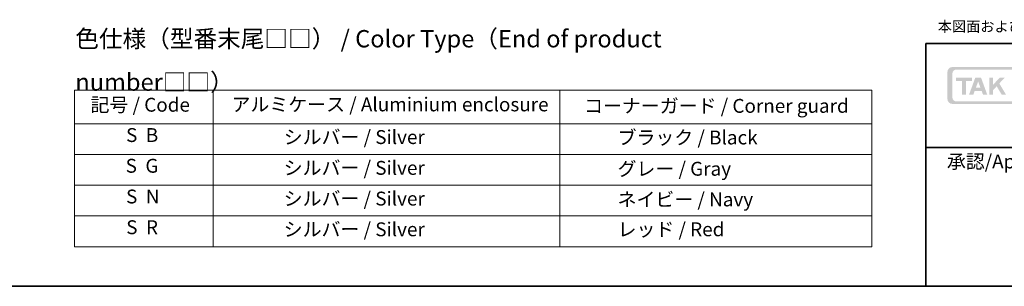
# Model space of a CAD drawing. Units: millimetres. Extents: x 87 to 12072, y 48 to 2156.
# Drawn here: x 563 to 1415, y 48 to 279 of the extents above; entities that cross this region are included whole.
import ezdxf
from ezdxf.enums import TextEntityAlignment as Align

# ---------------------------------------------------------------- set-up
doc = ezdxf.new("R2010")
doc.units = ezdxf.units.MM
doc.header["$LTSCALE"] = 6
for name, color, linetype, lineweight in [('Border (ISO)', 7, 'Continuous', 35), ('Symbol (ISO)', 7, 'Continuous', 18), ('Title (ISO)', 7, 'Continuous', 35)]:
    doc.layers.add(name, color=color, linetype=linetype, lineweight=lineweight)
doc.layers.add('Hatch (ISO)', color=1, linetype='Continuous', lineweight=18, true_color=0xff0000)
doc.styles.add('Note Text (TK)', font='txt')
doc.styles.add('Note Text (TK2)', font='txt')
doc.styles.add('takachi1', font='txt')
doc.styles.add('文字スタイル67', font='arial.ttf')

# ---------------------------------------------------------------- blocks, each defined once
blk = doc.blocks.new('図面枠 tk図枠')
at = {"layer": 'Border (ISO)'}
blk.add_line((14.5, 8), (405.5, 8), dxfattribs=at)
blk = doc.blocks.new('表題欄 tk表題欄')
at = {"layer": 'Hatch (ISO)'}
h = blk.add_hatch(color=256, dxfattribs=at)
edge = h.paths.add_edge_path(flags=0)
edge.add_arc((95.58, 236.3), 0.596, 270, 360)
edge.add_line((96.17, 236.3), (96.17, 239.71))
edge.add_arc((95.58, 239.71), 0.596, 0, 90)
edge.add_line((95.58, 240.31), (79.14, 240.31))
edge.add_arc((79.14, 239.71), 0.596, 90, 180)
edge.add_line((78.54, 239.71), (78.54, 236.3))
edge.add_arc((79.14, 236.3), 0.596, 180, 270)
edge.add_line((79.14, 235.7), (95.58, 235.7))
edge = h.paths.add_edge_path()
edge.add_line((77.84, 239.96), (77.84, 236.05))
edge.add_arc((78.54, 236.05), 0.702, 180, 270)
edge.add_line((78.54, 235.35), (96.17, 235.35))
edge.add_arc((96.17, 236.05), 0.702, 270, 360)
edge.add_line((96.87, 236.05), (96.87, 239.96))
edge.add_arc((96.17, 239.96), 0.702, 0, 90)
edge.add_line((96.17, 240.66), (78.54, 240.66))
edge.add_arc((78.54, 239.96), 0.702, 90, 180)
for points in [[(79.07, 239.15), (79.07, 238.66), (79.92, 238.66), (79.92, 236.66), (80.51, 236.66), (80.51, 238.66), (81.36, 238.66), (81.36, 239.15)], [(85.68, 236.66), (84.94, 237.89), (84.42, 237.32), (84.42, 236.66), (83.9, 236.66), (83.9, 239.15), (84.42, 239.15), (84.42, 238.1), (85.39, 239.15), (86.11, 239.15), (85.32, 238.3), (86.3, 236.66)]]:
    blk.add_hatch(color=256, dxfattribs=at).paths.add_polyline_path(points)
h = blk.add_hatch(color=256, dxfattribs=at)
h.paths.add_polyline_path([(82.59, 237.71), (81.95, 237.71), (82.27, 238.58)], flags=0)
h.paths.add_polyline_path([(82.78, 237.2), (81.76, 237.2), (81.57, 236.66), (80.95, 236.66), (81.86, 239.15), (82.68, 239.15), (83.59, 236.66), (82.98, 236.66)])
at = {"layer": 'Title (ISO)'}
for p, q in [((74.71, 244.05), (255.71, 244.05)), ((74.71, 209.05), (74.71, 244.05)), ((74.71, 229.05), (230.71, 229.05)), ((255.71, 209.05), (74.71, 209.05))]:
    blk.add_line(p, q, dxfattribs=at)
at = {"layer": 'Title (ISO)', "color": 1, "true_color": 0xff0000, "insert": (87.21, 227.05), "char_height": 2, "attachment_point": 5, "line_spacing_factor": 1.5, "style": 'Note Text (TK)'}
blk.add_mtext('\\fＭＳ Ｐゴシック|b0|i0;{\\H2.0000;承認/Approved}', dxfattribs=at)
at = {"layer": 'Title (ISO)', "color": 7}
for tag, p, height, style in [('<品名>_001', (157.5, 235.65), 2.5, 'Note Text (TK)'), ('<Title>_001', (157.49, 230.55), 2, '文字スタイル67'), ('作成日_001', (175.62, 211.28), 2.5, 'Note Text (TK)'), ('<ページ_No.>_001', (237.95, 211.3), 2.5, 'Note Text (TK)'), ('<総ページ数>_001', (246.79, 211.3), 2.5, 'Note Text (TK)')]:
    blk.add_attdef(tag, p, '', height=height, dxfattribs=dict(at, style=style))
at = {"layer": 'Title (ISO)', "color": 7, "style": 'Note Text (TK)'}
blk.add_attdef('<尺度>', text='', height=2.5, dxfattribs=at).set_placement((243.21, 223.55), align=Align.MIDDLE_CENTER)
blk = doc.blocks.new('テーブル23')
at = {"layer": 'Symbol (ISO)'}
for p, q in [((101.7, 36.27), (216.7, 36.27)), ((101.7, 36.27), (101.7, 31.44)), ((121.7, 36.27), (121.7, 31.44)), ((171.7, 36.27), (171.7, 31.44)), ((216.7, 36.27), (216.7, 31.44)), ((101.7, 31.44), (216.7, 31.44)), ((101.7, 31.44), (101.7, 13.7)), ((121.7, 31.44), (121.7, 13.7)), ((171.7, 31.44), (171.7, 13.7)), ((216.7, 31.44), (216.7, 13.7)), ((101.7, 27), (216.7, 27)), ((101.7, 22.57), (216.7, 22.57)), ((101.7, 18.14), (216.7, 18.14)), ((101.7, 13.7), (216.7, 13.7))]:
    blk.add_line(p, q, dxfattribs=at)
at = {"layer": 'Symbol (ISO)', "color": 7, "char_height": 2, "attachment_point": 7, "style": 'Note Text (TK2)'}
for s, insert in [('記号 / Code', (103.99, 32.55)), ('アルミケース / Aluminium enclosure', (124.34, 32.6)), ('コーナーガード / Corner guard', (175.21, 32.39)), ('S  B', (109.12, 28.18)), ('               シルバー / Silver', (122.7, 27.89)), ('            ブラック / Black', (172.7, 27.83)), ('S  G', (109.06, 23.75)), ('               シルバー / Silver', (122.7, 23.45)), ('            グレー / Gray', (172.7, 23.32)), ('S  N', (109.12, 19.32)), ('               シルバー / Silver', (122.7, 19.02)), ('            ネイビー / Navy', (172.7, 18.9)), ('S  R', (109.14, 14.89)), ('               シルバー / Silver', (122.7, 14.59)), ('            レッド / Red', (172.7, 14.59))]:
    blk.add_mtext(s, dxfattribs=dict(at, insert=insert))

msp = doc.modelspace()

# ---------------------------------------------------------------- block references
at = {"xscale": 6, "yscale": 6, "zscale": 6}
for name, p in [('図面枠 tk図枠', (0, 0)), ('表題欄 tk表題欄', (898.7471, -1206.3164)), ('テーブル23', (0, 0))]:
    msp.add_blockref(name, p, dxfattribs=at)

# ---------------------------------------------------------------- texts
at = {"insert": (1357.3953, 277.2442), "char_height": 9.0000004, "attachment_point": 1, "style": 'takachi1'}
msp.add_mtext('\\fＭＳ Ｐゴシック|b0|i0;{\\H9.0000;{}\\fMeiryo UI|b0|i0;{\\H9.0000;本図面および付帯する部品図の著作権は株式会社タカチ電機工業に帰属します。 / Copyright (C)  TAKACHI ELECTRONICS ENCLOSURE CO., LTD. All Rights Reserved.}}', dxfattribs=at)
at = {"layer": 'Symbol (ISO)', "color": 7, "insert": (610.7591, 243.4181), "char_height": 15, "width": 635.0877, "attachment_point": 4, "line_spacing_factor": 1.5, "style": 'Note Text (TK)'}
msp.add_mtext('\\fＭＳ Ｐゴシック|b0|i0;色仕様（型番末尾□□） / Color Type（End of product number□□）', dxfattribs=at)

doc.saveas('drawing.dxf')
